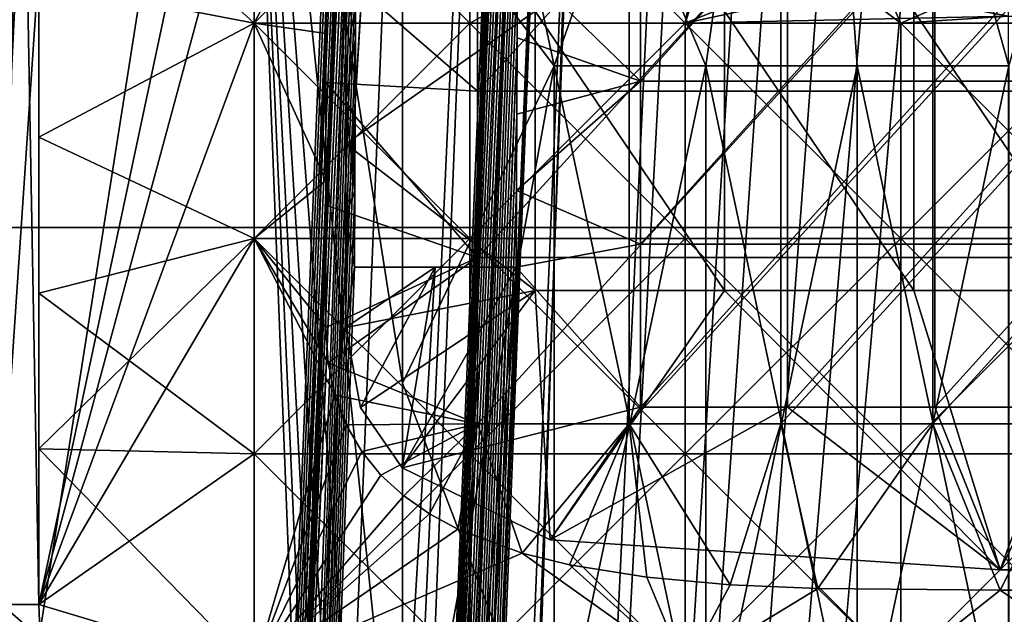
# Model space of a CAD drawing. Units: inches. Extents: x -9 to 14.7, y -14 to 9.
# Drawn here: x -0.5 to 0, y 7.8 to 8.1 of the extents above; entities that cross this region are included whole.
import ezdxf

# ---------------------------------------------------------------- set-up
doc = ezdxf.new("R2010")
doc.units = ezdxf.units.IN
doc.header["$MEASUREMENT"] = 0
for name, color, linetype in [('TABLE-BRACKET', 6, 'Continuous'), ('TABLE-GLIDE', 6, 'Continuous'), ('TABLE-LEG', 6, 'Continuous'), ('TABLE-TOP', 6, 'Continuous')]:
    doc.layers.add(name, color=color, linetype=linetype)

msp = doc.modelspace()

# ---------------------------------------------------------------- linework, layer by layer
at = {"layer": 'TABLE-BRACKET'}
for points in [[(-0.37382, 8.40726, 20.29526), (-0.29528, 6.39501, 20.29526), (-0.51122, 7.53353, 20.29526)], [(-0.47198, 8.34022, 20.29526), (-0.45236, 8.40726, 20.29526), (-0.51122, 7.53353, 20.29526)], [(-0.45236, 8.40726, 20.29526), (-0.37382, 8.40726, 20.29526), (-0.51122, 7.53353, 20.29526)], [(-0.51122, 7.53353, 20.374), (-0.29528, 6.39501, 20.374), (-0.37382, 8.40726, 20.374)], [(-0.45236, 8.40726, 20.374), (-0.47198, 8.34022, 20.374), (-0.51122, 7.53353, 20.374)], [(-0.51122, 7.53353, 20.374), (-0.37382, 8.40726, 20.374), (-0.45236, 8.40726, 20.374)], [(-0.29528, 6.89807, 20.29526), (-0.37382, 8.40726, 20.29526), (-0.29528, 7.1496, 20.29526)], [(-0.29528, 7.1496, 20.29526), (-0.37382, 8.40726, 20.29526), (-0.29528, 7.40113, 20.29526)], [(-0.29528, 6.64654, 20.29526), (-0.37382, 8.40726, 20.29526), (-0.29528, 6.89807, 20.29526)], [(-0.29528, 7.65267, 20.29526), (-0.29528, 7.40113, 20.29526), (-0.37382, 8.40726, 20.29526)], [(-0.29528, 6.64654, 20.29526), (-0.29528, 6.39501, 20.29526), (-0.37382, 8.40726, 20.29526)], [(-0.37382, 8.40726, 20.29526), (-0.29528, 8.15573, 20.29526), (-0.29528, 7.9042, 20.29526)], [(-0.29528, 7.9042, 20.29526), (-0.29528, 7.65267, 20.29526), (-0.37382, 8.40726, 20.29526)], [(-0.29528, 6.89807, 20.374), (-0.37382, 8.40726, 20.374), (-0.29528, 6.64654, 20.374)], [(-0.37382, 8.40726, 20.374), (-0.29528, 7.1496, 20.374), (-0.29528, 7.40113, 20.374)], [(-0.37382, 8.40726, 20.374), (-0.29528, 6.89807, 20.374), (-0.29528, 7.1496, 20.374)], [(-0.29528, 7.40113, 20.374), (-0.29528, 7.65267, 20.374), (-0.37382, 8.40726, 20.374)], [(-0.37382, 8.40726, 20.374), (-0.29528, 7.9042, 20.374), (-0.29528, 8.15573, 20.374)], [(-0.37382, 8.40726, 20.374), (-0.29528, 7.65267, 20.374), (-0.29528, 7.9042, 20.374)], [(-0.29528, 6.39501, 20.374), (-0.29528, 6.64654, 20.374), (-0.37382, 8.40726, 20.374)], [(-0.09842, 8.40726, 20.374), (-0.29528, 8.40726, 20.374), (-0.22146, 8.05899, 20.374)], [(-0.22146, 8.05899, 20.374), (-0.29528, 8.40726, 20.374), (-0.29528, 8.15573, 20.374)], [(-0.29528, 8.40726, 20.29526), (-0.09842, 8.40726, 20.29526), (-0.14764, 8.05899, 20.29526)], [(-0.29528, 8.40726, 20.29526), (-0.14764, 8.05899, 20.29526), (-0.22146, 8.05899, 20.29526)], [(-0.22146, 8.05899, 20.29526), (-0.29528, 8.15573, 20.29526), (-0.29528, 8.40726, 20.29526)], [(-0.09842, 8.40726, 20.374), (-0.22146, 8.05899, 20.374), (-0.14764, 8.05899, 20.374)], [(-0.09842, 8.40726, 20.374), (-0.14764, 8.05899, 20.374), (-0.07382, 8.05899, 20.374)], [(-0.09842, 8.40726, 20.29526), (-0.07382, 8.05899, 20.29526), (-0.14764, 8.05899, 20.29526)], [(0, 8.05899, 20.374), (-0.09842, 8.40726, 20.374), (-0.07382, 8.05899, 20.374)], [(-0.09842, 8.40726, 20.374), (0, 8.05899, 20.374), (0.09842, 8.40726, 20.374)], [(0, 8.05899, 20.29526), (-0.07382, 8.05899, 20.29526), (-0.09842, 8.40726, 20.29526)], [(0.09842, 8.40726, 20.29526), (0, 8.05899, 20.29526), (-0.09842, 8.40726, 20.29526)], [(-0.47198, 8.34022, 20.29526), (-0.51122, 7.53353, 20.29526), (-0.4916, 8.27317, 20.29526)], [(-0.47198, 8.34022, 20.374), (-0.4916, 8.27317, 20.374), (-0.51122, 7.53353, 20.374)], [(-0.22146, 8.05899, 20.374), (-0.29528, 8.15573, 20.374), (-0.29528, 7.9042, 20.374)], [(-0.22146, 8.05899, 20.29526), (-0.29528, 7.9042, 20.29526), (-0.29528, 8.15573, 20.29526)], [(-0.22146, 7.71071, 20.374), (-0.22146, 8.05899, 20.374), (-0.29528, 7.9042, 20.374)], [(-0.22146, 8.05899, 20.29526), (-0.22146, 7.71071, 20.29526), (-0.29528, 7.65267, 20.29526)], [(-0.22146, 8.05899, 20.29526), (-0.29528, 7.65267, 20.29526), (-0.29528, 7.9042, 20.29526)], [(-0.14764, 8.05899, 20.374), (-0.22146, 8.05899, 20.374), (-0.22146, 7.71071, 20.374)], [(-0.14764, 8.05899, 20.374), (-0.22146, 7.71071, 20.374), (-0.14764, 7.71071, 20.374)], [(-0.22146, 8.05899, 20.29526), (-0.14764, 8.05899, 20.29526), (-0.14764, 7.71071, 20.29526)], [(-0.22146, 8.05899, 20.29526), (-0.14764, 7.71071, 20.29526), (-0.22146, 7.71071, 20.29526)], [(-0.07382, 8.05899, 20.374), (-0.14764, 8.05899, 20.374), (-0.14764, 7.71071, 20.374)], [(-0.07382, 8.05899, 20.374), (-0.14764, 7.71071, 20.374), (-0.07382, 7.71071, 20.374)], [(-0.14764, 8.05899, 20.29526), (-0.07382, 8.05899, 20.29526), (-0.07382, 7.71071, 20.29526)], [(-0.14764, 8.05899, 20.29526), (-0.07382, 7.71071, 20.29526), (-0.14764, 7.71071, 20.29526)], [(0, 8.05899, 20.374), (-0.07382, 8.05899, 20.374), (-0.07382, 7.71071, 20.374)], [(0, 8.05899, 20.374), (-0.07382, 7.71071, 20.374), (0, 7.71071, 20.374)], [(-0.07382, 8.05899, 20.29526), (0, 8.05899, 20.29526), (0, 7.71071, 20.29526)], [(-0.07382, 8.05899, 20.29526), (0, 7.71071, 20.29526), (-0.07382, 7.71071, 20.29526)], [(-0.29528, 7.9042, 20.374), (-0.29528, 7.65267, 20.374), (-0.22146, 7.71071, 20.374)]]:
    msp.add_3dface(points, dxfattribs=at)
at = {"layer": 'TABLE-GLIDE'}
for points in [[(-0.47254, 7.79636, 0.07872), (-0.49045, 7.79636, 0.08037), (-0.49045, 8.78315, 0.08037)], [(-0.47254, 7.79636, 0.07872), (-0.49045, 8.78315, 0.08037), (-0.47254, 8.78315, 0.07872)], [(-0.47254, 8.78315, 0.43305), (-0.49045, 8.78315, 0.43141), (-0.49045, 7.79636, 0.43141)], [(-0.47254, 8.78315, 0.43305), (-0.49045, 7.79636, 0.43141), (-0.47254, 7.79636, 0.43305)], [(-0.47254, 8.78315, 0.07872), (-0.36756, 8.28975, 0.07872), (-0.47254, 7.79636, 0.07872)], [(-0.47254, 8.78315, 0.43305), (-0.47254, 7.79636, 0.43305), (-0.36756, 8.28975, 0.43305)], [(-0.36756, 8.18477, 0.07872), (-0.47254, 7.79636, 0.07872), (-0.36756, 8.28975, 0.07872)], [(-0.47254, 7.79636, 0.43305), (-0.36756, 8.18477, 0.43305), (-0.36756, 8.28975, 0.43305)], [(-0.47254, 8.17589, 0.07872), (-0.36756, 8.07978, 0.07872), (-0.36756, 8.18477, 0.07872)], [(-0.36756, 8.18477, -0.00002), (-0.36756, 8.07978, -0.00002), (-0.47254, 8.09998, -0.00002)], [(-0.47254, 7.79636, 0.07872), (-0.36756, 8.18477, 0.07872), (-0.36756, 8.07978, 0.07872)], [(-0.47254, 7.79636, 0.43305), (-0.36756, 8.07978, 0.43305), (-0.36756, 8.18477, 0.43305)], [(-0.26257, 8.18477, 0.07872), (-0.36756, 8.18477, 0.07872), (-0.36756, 8.07978, 0.07872)], [(-0.26257, 8.18477, 0.07872), (-0.36756, 8.07978, 0.07872), (-0.26257, 8.07978, 0.07872)], [(-0.36756, 8.18477, -0.00002), (-0.26257, 8.18477, -0.00002), (-0.26257, 8.07978, -0.00002)], [(-0.36756, 8.18477, -0.00002), (-0.26257, 8.07978, -0.00002), (-0.36756, 8.07978, -0.00002)], [(-0.36756, 8.18477, 0.07872), (-0.26257, 8.18477, 0.07872), (-0.26257, 8.07978, 0.07872)], [(-0.36756, 8.18477, 0.07872), (-0.26257, 8.07978, 0.07872), (-0.36756, 8.07978, 0.07872)], [(-0.33273, 8.14637, 0.43305), (-0.36756, 8.18477, 0.43305), (-0.36756, 8.07978, 0.43305)], [(-0.26257, 8.18477, 0.07872), (-0.26257, 8.07978, 0.07872), (-0.14626, 8.1436, 0.07872)], [(-0.26257, 8.07978, -0.00002), (-0.26257, 8.18477, -0.00002), (-0.14626, 8.1436, -0.00002)], [(-0.26257, 8.18477, 0.07872), (-0.13234, 8.15752, 0.07872), (-0.15758, 8.07978, 0.07872)], [(-0.26257, 8.07978, 0.07872), (-0.26257, 8.18477, 0.07872), (-0.15758, 8.07978, 0.07872)], [(-0.47254, 8.17589, 0.07872), (-0.47254, 8.09998, 0.07872), (-0.36756, 8.07978, 0.07872)], [(-0.13234, 8.15752, 0.07872), (-0.06894, 8.11587, 0.07872), (-0.15758, 8.07978, 0.07872)], [(-0.33273, 8.14637, 0.43305), (-0.36756, 8.07978, 0.43305), (-0.33273, 8.07467, 0.43305)], [(-0.33273, 8.14637, 0.43305), (-0.33273, 8.07467, 0.43305), (-0.33273, 8.11052, 0.26573)], [(-0.15758, 8.07978, 0.07872), (-0.14626, 8.1436, 0.07872), (-0.26257, 8.07978, 0.07872)], [(-0.26257, 8.07978, -0.00002), (-0.14626, 8.1436, -0.00002), (-0.15758, 8.07978, -0.00002)], [(-0.14626, 8.1436, 0.07872), (-0.15758, 8.07978, 0.07872), (-0.07618, 8.09757, 0.07872)], [(-0.14626, 8.1436, -0.00002), (-0.07618, 8.09757, -0.00002), (-0.15758, 8.07978, -0.00002)], [(-0.33273, 8.11052, 0.26573), (-0.25881, 8.04654, 0.26573), (-0.25881, 8.12761, 0.26573)], [(-0.18489, 8.12761, 0.26573), (-0.25881, 8.12761, 0.26573), (-0.25881, 8.04654, 0.26573)], [(-0.18489, 8.12761, 0.26573), (-0.25881, 8.04654, 0.26573), (-0.18489, 8.04654, 0.26573)], [(-0.11098, 8.12761, 0.26573), (-0.18489, 8.12761, 0.26573), (-0.18489, 8.04654, 0.26573)], [(-0.11098, 8.12761, 0.26573), (-0.18489, 8.04654, 0.26573), (-0.11098, 8.04654, 0.26573)], [(-0.03706, 8.12761, 0.26573), (-0.11098, 8.12761, 0.26573), (-0.11098, 8.04654, 0.26573)], [(-0.03706, 8.12761, 0.26573), (-0.11098, 8.04654, 0.26573), (-0.03706, 8.04654, 0.26573)], [(0.03686, 8.12761, 0.26573), (-0.03706, 8.12761, 0.26573), (-0.03706, 8.04654, 0.26573)], [(0.03686, 8.12761, 0.26573), (-0.03706, 8.04654, 0.26573), (0.03686, 8.04654, 0.26573)], [(-0.0526, 8.07978, 0.07872), (-0.15758, 8.07978, 0.07872), (-0.06894, 8.11587, 0.07872)], [(-0.0001, 8.10274, 0.07872), (-0.0526, 8.07978, 0.07872), (-0.06894, 8.11587, 0.07872)], [(-0.33273, 8.07467, 0.43305), (-0.33273, 8.05078, 0.26573), (-0.33273, 8.11052, 0.26573)], [(-0.33273, 8.11052, 0.26573), (-0.33273, 8.05078, 0.26573), (-0.25881, 8.04654, 0.26573)], [(0.05239, 8.07978, 0.07872), (-0.0526, 8.07978, 0.07872), (-0.0001, 8.10274, 0.07872)], [(-0.47254, 8.09998, -0.00002), (-0.47254, 8.02408, -0.00002), (-0.47254, 8.02408, 0.07872)], [(-0.47254, 8.09998, -0.00002), (-0.47254, 8.02408, 0.07872), (-0.47254, 8.09998, 0.07872)], [(-0.47254, 8.02408, 0.07872), (-0.36756, 8.07978, 0.07872), (-0.47254, 8.09998, 0.07872)], [(-0.36756, 8.07978, -0.00002), (-0.47254, 8.02408, -0.00002), (-0.47254, 8.09998, -0.00002)], [(-0.07618, 8.09757, 0.07872), (-0.15758, 8.07978, 0.07872), (-0.0001, 8.08306, 0.07872)], [(-0.0526, 8.07978, -0.00002), (-0.15758, 8.07978, -0.00002), (-0.07618, 8.09757, -0.00002)], [(-0.07618, 8.09757, -0.00002), (-0.0001, 8.08306, -0.00002), (-0.0526, 8.07978, -0.00002)], [(0.05239, 8.07978, 0.07872), (-0.0001, 8.08306, 0.07872), (-0.15758, 8.07978, 0.07872)], [(-0.0526, 8.07978, -0.00002), (-0.0001, 8.08306, -0.00002), (0.15738, 8.07978, -0.00002)], [(-0.36756, 8.07978, 0.07872), (-0.47254, 8.02408, 0.07872), (-0.36756, 7.97479, 0.07872)], [(-0.36756, 8.07978, -0.00002), (-0.36756, 7.97479, -0.00002), (-0.47254, 8.02408, -0.00002)], [(-0.47254, 7.79636, 0.07872), (-0.36756, 8.07978, 0.07872), (-0.36756, 7.97479, 0.07872)], [(-0.36756, 8.07978, 0.43305), (-0.47254, 7.79636, 0.43305), (-0.36756, 7.97479, 0.43305)], [(-0.26257, 8.07978, 0.07872), (-0.36756, 8.07978, 0.07872), (-0.36756, 7.97479, 0.07872)], [(-0.26257, 8.07978, 0.07872), (-0.36756, 7.97479, 0.07872), (-0.26257, 7.97479, 0.07872)], [(-0.36756, 8.07978, -0.00002), (-0.26257, 8.07978, -0.00002), (-0.26257, 7.97479, -0.00002)], [(-0.36756, 8.07978, -0.00002), (-0.26257, 7.97479, -0.00002), (-0.36756, 7.97479, -0.00002)], [(-0.36756, 8.07978, 0.07872), (-0.26257, 8.07978, 0.07872), (-0.26257, 7.97479, 0.07872)], [(-0.36756, 8.07978, 0.07872), (-0.26257, 7.97479, 0.07872), (-0.36756, 7.97479, 0.07872)], [(-0.36756, 8.07978, 0.43305), (-0.36756, 7.97479, 0.43305), (-0.33273, 8.00298, 0.43305)], [(-0.36756, 8.07978, 0.43305), (-0.33273, 8.00298, 0.43305), (-0.33273, 8.07467, 0.43305)], [(-0.15758, 8.07978, 0.07872), (-0.26257, 8.07978, 0.07872), (-0.26257, 7.97479, 0.07872)], [(-0.15758, 8.07978, 0.07872), (-0.26257, 7.97479, 0.07872), (-0.15758, 7.97479, 0.07872)], [(-0.26257, 8.07978, -0.00002), (-0.15758, 8.07978, -0.00002), (-0.15758, 7.97479, -0.00002)], [(-0.26257, 8.07978, -0.00002), (-0.15758, 7.97479, -0.00002), (-0.26257, 7.97479, -0.00002)], [(-0.26257, 8.07978, 0.07872), (-0.15758, 8.07978, 0.07872), (-0.15758, 7.97479, 0.07872)], [(-0.26257, 8.07978, 0.07872), (-0.15758, 7.97479, 0.07872), (-0.26257, 7.97479, 0.07872)], [(-0.15758, 8.07978, 0.07872), (-0.15758, 7.97479, 0.07872), (-0.0526, 7.97479, 0.07872)], [(-0.15758, 8.07978, 0.07872), (-0.0526, 7.97479, 0.07872), (0.05239, 8.07978, 0.07872)], [(-0.0526, 7.97479, -0.00002), (-0.15758, 7.97479, -0.00002), (-0.15758, 8.07978, -0.00002)], [(-0.15758, 8.07978, -0.00002), (-0.0526, 8.07978, -0.00002), (-0.0526, 7.97479, -0.00002)], [(-0.15758, 8.07978, 0.07872), (-0.0526, 8.07978, 0.07872), (-0.0526, 7.97479, 0.07872)], [(-0.15758, 8.07978, 0.07872), (-0.0526, 7.97479, 0.07872), (-0.15758, 7.97479, 0.07872)], [(0.05239, 8.07978, 0.07872), (-0.0526, 7.97479, 0.07872), (0.05239, 7.97479, 0.07872)], [(-0.0526, 7.97479, -0.00002), (-0.0526, 8.07978, -0.00002), (0.05239, 7.97479, -0.00002)], [(-0.0526, 8.07978, -0.00002), (0.15738, 8.07978, -0.00002), (0.05239, 7.97479, -0.00002)], [(0.05239, 8.07978, 0.07872), (0.05239, 7.97479, 0.07872), (-0.0526, 7.97479, 0.07872)], [(0.05239, 8.07978, 0.07872), (-0.0526, 7.97479, 0.07872), (-0.0526, 8.07978, 0.07872)], [(-0.33273, 7.99103, 0.26573), (-0.33273, 8.05078, 0.26573), (-0.33273, 8.07467, 0.43305)], [(-0.33273, 7.99103, 0.26573), (-0.33273, 8.07467, 0.43305), (-0.33273, 8.00298, 0.43305)], [(-0.33273, 8.05078, 0.26573), (-0.33273, 7.99103, 0.26573), (-0.25881, 7.96547, 0.26573)], [(-0.33273, 8.05078, 0.26573), (-0.25881, 7.96547, 0.26573), (-0.25881, 8.04654, 0.26573)], [(-0.18489, 8.04654, 0.26573), (-0.25881, 8.04654, 0.26573), (-0.25881, 7.96547, 0.26573)], [(-0.18489, 8.04654, 0.26573), (-0.25881, 7.96547, 0.26573), (-0.18489, 7.96547, 0.26573)], [(-0.11098, 8.04654, 0.26573), (-0.18489, 8.04654, 0.26573), (-0.18489, 7.96547, 0.26573)], [(-0.11098, 8.04654, 0.26573), (-0.18489, 7.96547, 0.26573), (-0.11098, 7.96547, 0.26573)], [(-0.03706, 8.04654, 0.26573), (-0.11098, 8.04654, 0.26573), (-0.11098, 7.96547, 0.26573)], [(-0.03706, 8.04654, 0.26573), (-0.11098, 7.96547, 0.26573), (-0.03706, 7.96547, 0.26573)], [(0.03686, 8.04654, 0.26573), (-0.03706, 8.04654, 0.26573), (-0.03706, 7.96547, 0.26573)], [(0.03686, 8.04654, 0.26573), (-0.03706, 7.96547, 0.26573), (0.03686, 7.96547, 0.26573)], [(-0.47254, 8.02408, -0.00002), (-0.47254, 7.94817, -0.00002), (-0.47254, 7.94817, 0.07872)], [(-0.47254, 8.02408, -0.00002), (-0.47254, 7.94817, 0.07872), (-0.47254, 8.02408, 0.07872)], [(-0.36756, 7.97479, 0.07872), (-0.47254, 8.02408, 0.07872), (-0.47254, 7.94817, 0.07872)], [(-0.47254, 7.94817, -0.00002), (-0.47254, 8.02408, -0.00002), (-0.36756, 7.97479, -0.00002)], [(-0.33273, 8.00298, 0.43305), (-0.36756, 7.97479, 0.43305), (-0.33273, 7.93129, 0.43305)], [(-0.33273, 7.93129, 0.26573), (-0.33273, 7.99103, 0.26573), (-0.33273, 8.00298, 0.43305)], [(-0.33273, 7.93129, 0.26573), (-0.33273, 8.00298, 0.43305), (-0.33273, 7.93129, 0.43305)], [(-0.25881, 7.96547, 0.26573), (-0.33273, 7.99103, 0.26573), (-0.33273, 7.93129, 0.26573)], [(-0.47254, 7.94817, 0.07872), (-0.36756, 7.8698, 0.07872), (-0.36756, 7.97479, 0.07872)], [(-0.36756, 7.97479, -0.00002), (-0.36756, 7.8698, -0.00002), (-0.47254, 7.87226, -0.00002)], [(-0.36756, 7.97479, -0.00002), (-0.47254, 7.87226, -0.00002), (-0.47254, 7.94817, -0.00002)], [(-0.36756, 7.97479, 0.07872), (-0.36756, 7.8698, 0.07872), (-0.47254, 7.79636, 0.07872)], [(-0.47254, 7.79636, 0.43305), (-0.36756, 7.76482, 0.43305), (-0.36756, 7.97479, 0.43305)], [(-0.26257, 7.97479, 0.07872), (-0.36756, 7.97479, 0.07872), (-0.36756, 7.8698, 0.07872)], [(-0.26257, 7.97479, 0.07872), (-0.36756, 7.8698, 0.07872), (-0.26257, 7.8698, 0.07872)], [(-0.36756, 7.97479, -0.00002), (-0.26257, 7.97479, -0.00002), (-0.26257, 7.8698, -0.00002)], [(-0.36756, 7.97479, -0.00002), (-0.26257, 7.8698, -0.00002), (-0.36756, 7.8698, -0.00002)], [(-0.36756, 7.97479, 0.07872), (-0.26257, 7.97479, 0.07872), (-0.26257, 7.8698, 0.07872)], [(-0.36756, 7.97479, 0.07872), (-0.26257, 7.8698, 0.07872), (-0.36756, 7.8698, 0.07872)], [(-0.3316, 7.91411, 0.43305), (-0.33273, 7.93129, 0.43305), (-0.36756, 7.97479, 0.43305)], [(-0.36756, 7.76482, 0.43305), (-0.32826, 7.89831, 0.43305), (-0.36756, 7.97479, 0.43305)], [(-0.36756, 7.97479, 0.43305), (-0.32826, 7.89831, 0.43305), (-0.3316, 7.91411, 0.43305)], [(-0.15758, 7.97479, 0.07872), (-0.26257, 7.97479, 0.07872), (-0.26257, 7.8698, 0.07872)], [(-0.15758, 7.97479, 0.07872), (-0.26257, 7.8698, 0.07872), (-0.15758, 7.8698, 0.07872)], [(-0.26257, 7.97479, -0.00002), (-0.15758, 7.97479, -0.00002), (-0.15758, 7.8698, -0.00002)], [(-0.26257, 7.97479, -0.00002), (-0.15758, 7.8698, -0.00002), (-0.26257, 7.8698, -0.00002)], [(-0.26257, 7.97479, 0.07872), (-0.15758, 7.97479, 0.07872), (-0.15758, 7.8698, 0.07872)], [(-0.26257, 7.97479, 0.07872), (-0.15758, 7.8698, 0.07872), (-0.26257, 7.8698, 0.07872)], [(-0.0526, 7.97479, 0.07872), (-0.15758, 7.97479, 0.07872), (-0.15758, 7.8698, 0.07872)], [(-0.0526, 7.97479, 0.07872), (-0.15758, 7.8698, 0.07872), (-0.0526, 7.8698, 0.07872)], [(-0.15758, 7.97479, -0.00002), (-0.0526, 7.97479, -0.00002), (-0.0526, 7.8698, -0.00002)], [(-0.15758, 7.97479, -0.00002), (-0.0526, 7.8698, -0.00002), (-0.15758, 7.8698, -0.00002)], [(-0.15758, 7.97479, 0.07872), (-0.0526, 7.97479, 0.07872), (-0.0526, 7.8698, 0.07872)], [(-0.15758, 7.97479, 0.07872), (-0.0526, 7.8698, 0.07872), (-0.15758, 7.8698, 0.07872)], [(0.05239, 7.97479, 0.07872), (-0.0526, 7.97479, 0.07872), (-0.0526, 7.8698, 0.07872)], [(0.05239, 7.97479, 0.07872), (-0.0526, 7.8698, 0.07872), (0.05239, 7.8698, 0.07872)], [(-0.0526, 7.97479, -0.00002), (0.05239, 7.97479, -0.00002), (0.05239, 7.8698, -0.00002)], [(-0.0526, 7.97479, -0.00002), (0.05239, 7.8698, -0.00002), (-0.0526, 7.8698, -0.00002)], [(-0.0526, 7.97479, 0.07872), (0.05239, 7.97479, 0.07872), (0.05239, 7.8698, 0.07872)], [(-0.0526, 7.97479, 0.07872), (0.05239, 7.8698, 0.07872), (-0.0526, 7.8698, 0.07872)], [(-0.25881, 7.96547, 0.26573), (-0.33273, 7.93129, 0.26573), (-0.3316, 7.91411, 0.26573)], [(-0.25881, 7.96547, 0.26573), (-0.3316, 7.91411, 0.26573), (-0.25881, 7.8844, 0.26573)], [(-0.18489, 7.96547, 0.26573), (-0.25881, 7.96547, 0.26573), (-0.25881, 7.8844, 0.26573)], [(-0.18489, 7.96547, 0.26573), (-0.25881, 7.8844, 0.26573), (-0.18489, 7.8844, 0.26573)], [(-0.11098, 7.96547, 0.26573), (-0.18489, 7.96547, 0.26573), (-0.18489, 7.8844, 0.26573)], [(-0.11098, 7.96547, 0.26573), (-0.18489, 7.8844, 0.26573), (-0.11098, 7.8844, 0.26573)], [(-0.03706, 7.96547, 0.26573), (-0.11098, 7.96547, 0.26573), (-0.11098, 7.8844, 0.26573)], [(-0.03706, 7.96547, 0.26573), (-0.11098, 7.8844, 0.26573), (-0.03706, 7.8844, 0.26573)], [(0.03686, 7.96547, 0.26573), (-0.03706, 7.96547, 0.26573), (-0.03706, 7.8844, 0.26573)], [(0.03686, 7.96547, 0.26573), (-0.03706, 7.8844, 0.26573), (0.03686, 7.8844, 0.26573)], [(-0.47254, 7.94817, -0.00002), (-0.47254, 7.87226, -0.00002), (-0.47254, 7.87226, 0.07872)], [(-0.47254, 7.94817, -0.00002), (-0.47254, 7.87226, 0.07872), (-0.47254, 7.94817, 0.07872)], [(-0.47254, 7.94817, 0.07872), (-0.47254, 7.87226, 0.07872), (-0.36756, 7.8698, 0.07872)], [(-0.33273, 7.93129, 0.43305), (-0.3316, 7.91411, 0.43305), (-0.3316, 7.91411, 0.26573)], [(-0.33273, 7.93129, 0.43305), (-0.3316, 7.91411, 0.26573), (-0.33273, 7.93129, 0.26573)], [(-0.3316, 7.91411, 0.43305), (-0.32826, 7.89831, 0.43305), (-0.32826, 7.89831, 0.26573)], [(-0.3316, 7.91411, 0.43305), (-0.32826, 7.89831, 0.26573), (-0.3316, 7.91411, 0.26573)], [(-0.32826, 7.89831, 0.26573), (-0.25881, 7.8844, 0.26573), (-0.3316, 7.91411, 0.26573)], [(-0.32276, 7.8839, 0.43305), (-0.32826, 7.89831, 0.43305), (-0.36756, 7.76482, 0.43305)], [(-0.32826, 7.89831, 0.43305), (-0.32276, 7.8839, 0.43305), (-0.32276, 7.8839, 0.26573)], [(-0.32826, 7.89831, 0.43305), (-0.32276, 7.8839, 0.26573), (-0.32826, 7.89831, 0.26573)], [(-0.25881, 7.8844, 0.26573), (-0.32826, 7.89831, 0.26573), (-0.32276, 7.8839, 0.26573)], [(-0.31521, 7.87092, 0.43305), (-0.32276, 7.8839, 0.43305), (-0.36756, 7.76482, 0.43305)], [(-0.31521, 7.87092, 0.26573), (-0.25881, 7.8844, 0.26573), (-0.32276, 7.8839, 0.26573)], [(-0.32276, 7.8839, 0.43305), (-0.31521, 7.87092, 0.43305), (-0.31521, 7.87092, 0.26573)], [(-0.32276, 7.8839, 0.43305), (-0.31521, 7.87092, 0.26573), (-0.32276, 7.8839, 0.26573)], [(-0.31521, 7.87092, 0.26573), (-0.30581, 7.8594, 0.26573), (-0.25881, 7.8844, 0.26573)], [(-0.25881, 7.8844, 0.26573), (-0.30581, 7.8594, 0.26573), (-0.29473, 7.84932, 0.26573)], [(-0.28218, 7.8406, 0.26573), (-0.25881, 7.8844, 0.26573), (-0.29473, 7.84932, 0.26573)], [(-0.25881, 7.8844, 0.26573), (-0.28218, 7.8406, 0.26573), (-0.26829, 7.83312, 0.26573)], [(-0.25881, 7.8844, 0.26573), (-0.26829, 7.83312, 0.26573), (-0.23703, 7.82144, 0.26573)], [(-0.23703, 7.82144, 0.26573), (-0.18489, 7.8844, 0.26573), (-0.25881, 7.8844, 0.26573)], [(-0.21389, 7.81571, 0.26573), (-0.18489, 7.8844, 0.26573), (-0.23703, 7.82144, 0.26573)], [(-0.18489, 7.8844, 0.26573), (-0.21389, 7.81571, 0.26573), (-0.17626, 7.80963, 0.26573)], [(-0.18489, 7.8844, 0.26573), (-0.17626, 7.80963, 0.26573), (-0.13575, 7.80598, 0.26573)], [(-0.18489, 7.8844, 0.26573), (-0.13575, 7.80598, 0.26573), (-0.11098, 7.8844, 0.26573)], [(-0.13575, 7.80598, 0.26573), (-0.09307, 7.80412, 0.26573), (-0.11098, 7.8844, 0.26573)], [(-0.03706, 7.8844, 0.26573), (-0.11098, 7.8844, 0.26573), (-0.09307, 7.80412, 0.26573)], [(-0.03706, 7.8844, 0.26573), (-0.09307, 7.80412, 0.26573), (-0.00424, 7.80333, 0.26573)], [(-0.00424, 7.80333, 0.26573), (0.03686, 7.8844, 0.26573), (-0.03706, 7.8844, 0.26573)], [(0.00403, 7.80333, 0.26573), (0.03686, 7.8844, 0.26573), (-0.00424, 7.80333, 0.26573)], [(-0.47254, 7.79636, -0.00002), (-0.47254, 7.79636, 0.07872), (-0.47254, 7.87226, 0.07872)], [(-0.47254, 7.79636, -0.00002), (-0.47254, 7.87226, 0.07872), (-0.47254, 7.87226, -0.00002)], [(-0.47254, 7.87226, 0.07872), (-0.47254, 7.79636, 0.07872), (-0.36756, 7.76482, 0.07872)], [(-0.47254, 7.87226, 0.07872), (-0.36756, 7.76482, 0.07872), (-0.36756, 7.8698, 0.07872)], [(-0.36756, 7.8698, -0.00002), (-0.47254, 7.79636, -0.00002), (-0.47254, 7.87226, -0.00002)], [(-0.30581, 7.8594, 0.43305), (-0.31521, 7.87092, 0.43305), (-0.36756, 7.76482, 0.43305)], [(-0.31521, 7.87092, 0.43305), (-0.30581, 7.8594, 0.43305), (-0.30581, 7.8594, 0.26573)], [(-0.31521, 7.87092, 0.43305), (-0.30581, 7.8594, 0.26573), (-0.31521, 7.87092, 0.26573)], [(-0.36756, 7.8698, -0.00002), (-0.36756, 7.76482, -0.00002), (-0.47254, 7.79636, -0.00002)], [(-0.47254, 7.79636, 0.07872), (-0.36756, 7.8698, 0.07872), (-0.36756, 7.76482, 0.07872)], [(-0.26257, 7.8698, 0.07872), (-0.36756, 7.8698, 0.07872), (-0.36756, 7.76482, 0.07872)], [(-0.26257, 7.8698, 0.07872), (-0.36756, 7.76482, 0.07872), (-0.26257, 7.76482, 0.07872)], [(-0.36756, 7.8698, -0.00002), (-0.26257, 7.8698, -0.00002), (-0.26257, 7.76482, -0.00002)], [(-0.36756, 7.8698, -0.00002), (-0.26257, 7.76482, -0.00002), (-0.36756, 7.76482, -0.00002)], [(-0.36756, 7.8698, 0.07872), (-0.26257, 7.8698, 0.07872), (-0.26257, 7.76482, 0.07872)], [(-0.36756, 7.8698, 0.07872), (-0.26257, 7.76482, 0.07872), (-0.36756, 7.76482, 0.07872)], [(-0.15758, 7.8698, 0.07872), (-0.26257, 7.8698, 0.07872), (-0.26257, 7.76482, 0.07872)], [(-0.15758, 7.8698, 0.07872), (-0.26257, 7.76482, 0.07872), (-0.15758, 7.76482, 0.07872)], [(-0.26257, 7.8698, -0.00002), (-0.15758, 7.8698, -0.00002), (-0.15758, 7.76482, -0.00002)], [(-0.26257, 7.8698, -0.00002), (-0.15758, 7.76482, -0.00002), (-0.26257, 7.76482, -0.00002)], [(-0.26257, 7.8698, 0.07872), (-0.15758, 7.8698, 0.07872), (-0.15758, 7.76482, 0.07872)], [(-0.26257, 7.8698, 0.07872), (-0.15758, 7.76482, 0.07872), (-0.26257, 7.76482, 0.07872)], [(-0.0526, 7.8698, 0.07872), (-0.15758, 7.8698, 0.07872), (-0.15758, 7.76482, 0.07872)], [(-0.0526, 7.8698, 0.07872), (-0.15758, 7.76482, 0.07872), (-0.0526, 7.76482, 0.07872)], [(-0.15758, 7.8698, -0.00002), (-0.0526, 7.8698, -0.00002), (-0.0526, 7.76482, -0.00002)], [(-0.15758, 7.8698, -0.00002), (-0.0526, 7.76482, -0.00002), (-0.15758, 7.76482, -0.00002)], [(-0.15758, 7.8698, 0.07872), (-0.0526, 7.8698, 0.07872), (-0.0526, 7.76482, 0.07872)], [(-0.15758, 7.8698, 0.07872), (-0.0526, 7.76482, 0.07872), (-0.15758, 7.76482, 0.07872)], [(0.05239, 7.8698, 0.07872), (-0.0526, 7.8698, 0.07872), (-0.0526, 7.76482, 0.07872)], [(0.05239, 7.8698, 0.07872), (-0.0526, 7.76482, 0.07872), (0.05239, 7.76482, 0.07872)], [(-0.0526, 7.8698, -0.00002), (0.05239, 7.8698, -0.00002), (0.05239, 7.76482, -0.00002)], [(-0.0526, 7.8698, -0.00002), (0.05239, 7.76482, -0.00002), (-0.0526, 7.76482, -0.00002)], [(-0.0526, 7.8698, 0.07872), (0.05239, 7.8698, 0.07872), (0.05239, 7.76482, 0.07872)], [(-0.0526, 7.8698, 0.07872), (0.05239, 7.76482, 0.07872), (-0.0526, 7.76482, 0.07872)], [(-0.30581, 7.8594, 0.43305), (-0.36756, 7.76482, 0.43305), (-0.29473, 7.84932, 0.43305)], [(-0.30581, 7.8594, 0.43305), (-0.29473, 7.84932, 0.43305), (-0.29473, 7.84932, 0.26573)], [(-0.30581, 7.8594, 0.43305), (-0.29473, 7.84932, 0.26573), (-0.30581, 7.8594, 0.26573)], [(-0.28218, 7.8406, 0.43305), (-0.29473, 7.84932, 0.43305), (-0.36756, 7.76482, 0.43305)], [(-0.29473, 7.84932, 0.43305), (-0.28218, 7.8406, 0.43305), (-0.28218, 7.8406, 0.26573)], [(-0.29473, 7.84932, 0.43305), (-0.28218, 7.8406, 0.26573), (-0.29473, 7.84932, 0.26573)], [(-0.26829, 7.83312, 0.43305), (-0.28218, 7.8406, 0.43305), (-0.36756, 7.76482, 0.43305)], [(-0.28218, 7.8406, 0.43305), (-0.26829, 7.83312, 0.43305), (-0.26829, 7.83312, 0.26573)], [(-0.28218, 7.8406, 0.43305), (-0.26829, 7.83312, 0.26573), (-0.28218, 7.8406, 0.26573)], [(-0.23703, 7.82144, 0.43305), (-0.26829, 7.83312, 0.43305), (-0.36756, 7.76482, 0.43305)], [(-0.26829, 7.83312, 0.43305), (-0.23703, 7.82144, 0.43305), (-0.23703, 7.82144, 0.26573)], [(-0.26829, 7.83312, 0.43305), (-0.23703, 7.82144, 0.26573), (-0.26829, 7.83312, 0.26573)], [(-0.23703, 7.82144, 0.43305), (-0.36756, 7.76482, 0.43305), (-0.15758, 7.76482, 0.43305)], [(-0.15758, 7.76482, 0.43305), (-0.21389, 7.81571, 0.43305), (-0.23703, 7.82144, 0.43305)], [(-0.23703, 7.82144, 0.43305), (-0.21389, 7.81571, 0.43305), (-0.21389, 7.81571, 0.26573)], [(-0.23703, 7.82144, 0.43305), (-0.21389, 7.81571, 0.26573), (-0.23703, 7.82144, 0.26573)], [(-0.15758, 7.76482, 0.43305), (-0.17626, 7.80963, 0.43305), (-0.21389, 7.81571, 0.43305)], [(-0.21389, 7.81571, 0.43305), (-0.17626, 7.80963, 0.43305), (-0.17626, 7.80963, 0.26573)], [(-0.21389, 7.81571, 0.43305), (-0.17626, 7.80963, 0.26573), (-0.21389, 7.81571, 0.26573)], [(-0.13575, 7.80598, 0.43305), (-0.17626, 7.80963, 0.43305), (-0.15758, 7.76482, 0.43305)], [(-0.17626, 7.80963, 0.43305), (-0.13575, 7.80598, 0.43305), (-0.13575, 7.80598, 0.26573)], [(-0.17626, 7.80963, 0.43305), (-0.13575, 7.80598, 0.26573), (-0.17626, 7.80963, 0.26573)], [(-0.15758, 7.76482, 0.43305), (-0.09307, 7.80412, 0.43305), (-0.13575, 7.80598, 0.43305)], [(-0.0526, 7.76482, 0.43305), (-0.09307, 7.80412, 0.43305), (-0.15758, 7.76482, 0.43305)], [(-0.13575, 7.80598, 0.43305), (-0.09307, 7.80412, 0.43305), (-0.09307, 7.80412, 0.26573)], [(-0.13575, 7.80598, 0.43305), (-0.09307, 7.80412, 0.26573), (-0.13575, 7.80598, 0.26573)], [(-0.00424, 7.80333, 0.43305), (-0.09307, 7.80412, 0.43305), (-0.0526, 7.76482, 0.43305)], [(-0.09307, 7.80412, 0.43305), (-0.00424, 7.80333, 0.43305), (-0.00424, 7.80333, 0.26573)], [(-0.09307, 7.80412, 0.43305), (-0.00424, 7.80333, 0.26573), (-0.09307, 7.80412, 0.26573)], [(-0.0526, 7.76482, 0.43305), (0.05239, 7.76482, 0.43305), (-0.00424, 7.80333, 0.43305)], [(0.05239, 7.76482, 0.43305), (0.00403, 7.80333, 0.43305), (-0.00424, 7.80333, 0.43305)], [(0.00403, 7.80333, 0.26573), (-0.00424, 7.80333, 0.26573), (-0.00424, 7.80333, 0.43305)], [(0.00403, 7.80333, 0.26573), (-0.00424, 7.80333, 0.43305), (0.00403, 7.80333, 0.43305)], [(-0.49045, 7.79636, 0.08037), (-0.47177, 7.77994, 0.07872), (-0.50782, 7.77636, 0.08563)], [(-0.47177, 7.77994, 0.43305), (-0.49045, 7.79636, 0.43141), (-0.50782, 7.77636, 0.42614)], [(-0.47177, 7.77994, 0.07872), (-0.49045, 7.79636, 0.08037), (-0.47254, 7.79636, 0.07872)], [(-0.47177, 7.77994, 0.43305), (-0.47254, 7.79636, 0.43305), (-0.49045, 7.79636, 0.43141)], [(-0.47254, 7.79636, 0.07872), (-0.47254, 7.79636, -0.00002), (-0.47177, 7.77994, -0.00002)], [(-0.47254, 7.79636, 0.07872), (-0.47177, 7.77994, -0.00002), (-0.47177, 7.77994, 0.07872)], [(-0.47254, 7.79636, 0.07872), (-0.47177, 7.77994, 0.07872), (-0.36756, 7.76482, 0.07872)], [(-0.47254, 7.79636, -0.00002), (-0.36756, 7.76482, -0.00002), (-0.47177, 7.77994, -0.00002)], [(-0.47254, 7.79636, 0.07872), (-0.36756, 7.76482, 0.07872), (-0.47177, 7.77994, 0.07872)], [(-0.47254, 7.79636, 0.43305), (-0.47177, 7.77994, 0.43305), (-0.36756, 7.76482, 0.43305)]]:
    msp.add_3dface(points, dxfattribs=at)
at = {"layer": 'TABLE-LEG'}
for points in [[(-0.19707, 8.68231, 0.43305), (-0.24404, 8.67196, 0.43305), (-0.32001, 5.06301, 10.2632)], [(-0.32001, 5.06301, 10.2632), (-0.04934, 8.68231, 0.43305), (-0.09858, 8.68231, 0.43305)], [(-0.32001, 5.06301, 10.2632), (-0.14783, 8.68231, 0.43305), (-0.19707, 8.68231, 0.43305)], [(-0.09858, 8.68231, 0.43305), (-0.14783, 8.68231, 0.43305), (-0.32001, 5.06301, 10.2632)], [(-0.0001, 8.68231, 0.43305), (-0.04934, 8.68231, 0.43305), (-0.32001, 5.06301, 10.2632)], [(-0.0001, 1.3677, 20.25589), (-0.0001, 8.68231, 0.43305), (-0.32001, 5.06301, 10.2632)], [(-0.24404, 8.67196, 0.43305), (-0.28263, 8.64343, 0.43305), (-0.57828, 1.32798, 20.25589)], [(-0.57828, 1.32798, 20.25589), (-0.53597, 1.35843, 20.25589), (-0.24404, 8.67196, 0.43305)], [(-0.53597, 1.35843, 20.25589), (-0.32001, 5.06301, 10.2632), (-0.24404, 8.67196, 0.43305)], [(-0.28263, 8.64343, 0.43305), (-0.35216, 7.47268, 3.48039), (-0.57828, 1.32798, 20.25589)], [(-0.35216, 7.47268, 3.48039), (-0.28263, 8.64343, 0.43305), (-0.30729, 8.60277, 0.43305)], [(-0.35216, 7.47268, 3.48039), (-0.30729, 8.60277, 0.43305), (-0.35371, 7.4698, 3.47603)], [(-0.30871, 8.59882, 0.43305), (-0.35371, 7.4698, 3.47603), (-0.30729, 8.60277, 0.43305)], [(-0.2131, 8.59531, 0.43305), (-0.50873, 1.29385, 20.25589), (-0.51672, 1.29016, 20.25589)], [(-0.22599, 8.58583, 0.43305), (-0.2131, 8.59531, 0.43305), (-0.51672, 1.29016, 20.25589)], [(-0.2131, 8.59531, 0.43305), (-0.50086, 1.29499, 20.25589), (-0.50873, 1.29385, 20.25589)], [(-0.19744, 8.59875, 0.43305), (-0.33358, 5.0088, 10.26439), (-0.50086, 1.29499, 20.25589)], [(-0.2131, 8.59531, 0.43305), (-0.19744, 8.59875, 0.43305), (-0.50086, 1.29499, 20.25589)], [(-0.35371, 7.4698, 3.47603), (-0.30871, 8.59882, 0.43305), (-0.31589, 8.55607, 0.43305)], [(-0.08467, 8.59875, 0.43305), (-0.02829, 8.59875, 0.43305), (-0.33358, 5.0088, 10.26439)], [(-0.19744, 8.59875, 0.43305), (-0.14106, 8.59875, 0.43305), (-0.33358, 5.0088, 10.26439)], [(-0.08467, 8.59875, 0.43305), (-0.33358, 5.0088, 10.26439), (-0.14106, 8.59875, 0.43305)], [(0.33338, 5.0088, 10.26439), (-0.33358, 5.0088, 10.26439), (-0.02829, 8.59875, 0.43305)], [(0.33338, 5.0088, 10.26439), (-0.02829, 8.59875, 0.43305), (0.02809, 8.59875, 0.43305)], [(-0.52343, 1.28447, 20.25589), (-0.22599, 8.58583, 0.43305), (-0.51672, 1.29016, 20.25589)], [(-0.22599, 8.58583, 0.43305), (-0.52343, 1.28447, 20.25589), (-0.23425, 8.57231, 0.43305)], [(-0.23425, 8.57231, 0.43305), (-0.5333, 1.26734, 20.25589), (-0.38553, 4.95297, 10.26677)], [(-0.5333, 1.26734, 20.25589), (-0.23425, 8.57231, 0.43305), (-0.52343, 1.28447, 20.25589)], [(-0.23425, 8.57231, 0.43305), (-0.38553, 4.95297, 10.26677), (-0.31082, 6.7757, 5.31796)], [(-0.23425, 8.57231, 0.43305), (-0.31082, 6.7757, 5.31796), (-0.23714, 8.55672, 0.43305)], [(-0.23714, 8.55672, 0.43305), (-0.31082, 6.7757, 5.31796), (-0.23732, 8.51948, 0.43305)], [(-0.35371, 7.4698, 3.47603), (-0.31589, 8.55607, 0.43305), (-0.46453, 4.90711, 10.26998)], [(-0.31589, 8.55607, 0.43305), (-0.31607, 8.51887, 0.43305), (-0.46453, 4.90711, 10.26998)], [(-0.31625, 8.48167, 0.43305), (-0.46453, 4.90711, 10.26998), (-0.31607, 8.51887, 0.43305)], [(-0.2375, 8.48224, 0.43305), (-0.23732, 8.51948, 0.43305), (-0.31082, 6.7757, 5.31796)], [(-0.46453, 4.90711, 10.26998), (-0.31625, 8.48167, 0.43305), (-0.31642, 8.44447, 0.43305)], [(-0.23768, 8.44499, 0.43305), (-0.2375, 8.48224, 0.43305), (-0.31082, 6.7757, 5.31796)], [(-0.3166, 8.40726, 0.43305), (-0.46453, 4.90711, 10.26998), (-0.31642, 8.44447, 0.43305)], [(-0.23786, 8.40775, 0.43305), (-0.23768, 8.44499, 0.43305), (-0.31082, 6.7757, 5.31796)], [(-0.31678, 8.37006, 0.43305), (-0.46453, 4.90711, 10.26998), (-0.3166, 8.40726, 0.43305)], [(-0.23786, 8.40775, 0.43305), (-0.31082, 6.7757, 5.31796), (-0.23804, 8.37051, 0.43305)], [(-0.31696, 8.33286, 0.43305), (-0.46453, 4.90711, 10.26998), (-0.31678, 8.37006, 0.43305)], [(-0.23822, 8.33326, 0.43305), (-0.23804, 8.37051, 0.43305), (-0.31082, 6.7757, 5.31796)], [(-0.46453, 4.90711, 10.26998), (-0.31696, 8.33286, 0.43305), (-0.31714, 8.29565, 0.43305)], [(-0.38553, 4.95297, 10.26677), (-0.23822, 8.33326, 0.43305), (-0.31082, 6.7757, 5.31796)], [(-0.23822, 8.33326, 0.43305), (-0.38553, 4.95297, 10.26677), (-0.2384, 8.29602, 0.43305)], [(-0.31714, 8.29565, 0.43305), (-0.31732, 8.25845, 0.43305), (-0.46453, 4.90711, 10.26998)], [(-0.2384, 8.29602, 0.43305), (-0.38553, 4.95297, 10.26677), (-0.23858, 8.25878, 0.43305)], [(-0.4561, 4.34612, 9.4329), (-0.60558, 0.73141, 19.34432), (-0.31732, 8.25845, 0.43305)], [(-0.60558, 0.73141, 19.34432), (-0.46453, 4.90711, 10.26998), (-0.31732, 8.25845, 0.43305)], [(-0.5271, 0.73141, 19.364), (-0.23876, 8.22153, 0.43305), (-0.23858, 8.25878, 0.43305)], [(-0.5271, 0.73141, 19.364), (-0.23858, 8.25878, 0.43305), (-0.38553, 4.95297, 10.26677)], [(-0.3175, 8.22125, 0.43305), (-0.4561, 4.34612, 9.4329), (-0.31732, 8.25845, 0.43305)], [(-0.23894, 8.18429, 0.43305), (-0.23876, 8.22153, 0.43305), (-0.5271, 0.73141, 19.364)], [(-0.3175, 8.22125, 0.43305), (-0.31768, 8.18404, 0.43305), (-0.4561, 4.34612, 9.4329)], [(-0.23894, 8.18429, 0.43305), (-0.5271, 0.73141, 19.364), (-0.23912, 8.14705, 0.43305)], [(-0.31768, 8.18404, 0.43305), (-0.31786, 8.14684, 0.43305), (-0.4561, 4.34612, 9.4329)], [(-0.23912, 8.14705, 0.43305), (-0.5271, 0.73141, 19.364), (-0.2393, 8.1098, 0.43305)], [(-0.38743, 6.15347, 4.93298), (-0.4561, 4.34612, 9.4329), (-0.31786, 8.14684, 0.43305)], [(-0.31786, 8.14684, 0.43305), (-0.31804, 8.10964, 0.43305), (-0.38743, 6.15347, 4.93298)], [(-0.2393, 8.1098, 0.43305), (-0.17943, 8.05146, 0.43305), (-0.17943, 8.13089, 0.43305)], [(-0.1077, 8.13089, 0.43305), (-0.17943, 8.13089, 0.43305), (-0.17943, 8.05146, 0.43305)], [(-0.1077, 8.13089, 0.43305), (-0.17943, 8.05146, 0.43305), (-0.1077, 8.05146, 0.43305)], [(-0.03597, 8.13089, 0.43305), (-0.1077, 8.13089, 0.43305), (-0.1077, 8.05146, 0.43305)], [(-0.03597, 8.13089, 0.43305), (-0.1077, 8.05146, 0.43305), (-0.03597, 8.05146, 0.43305)], [(0.03576, 8.13089, 0.43305), (-0.03597, 8.13089, 0.43305), (-0.03597, 8.05146, 0.43305)], [(0.03576, 8.13089, 0.43305), (-0.03597, 8.05146, 0.43305), (0.03576, 8.05146, 0.43305)], [(-0.32289, 8.11052, 0.27557), (-0.23066, 8.08551, 0.27557), (-0.32289, 8.0209, 0.27557)], [(-0.32289, 8.11052, 0.27557), (-0.32289, 8.0209, 0.27557), (-0.32289, 8.04158, 0.43305)], [(-0.32289, 8.11052, 0.27557), (-0.32289, 8.04158, 0.43305), (-0.32289, 8.09673, 0.43305)], [(-0.2393, 8.1098, 0.43305), (-0.5271, 0.73141, 19.364), (-0.23948, 8.07256, 0.43305)], [(-0.31822, 8.07244, 0.43305), (-0.38743, 6.15347, 4.93298), (-0.31804, 8.10964, 0.43305)], [(-0.31804, 8.10964, 0.43305), (-0.32289, 8.09673, 0.43305), (-0.31822, 8.07244, 0.43305)], [(-0.2393, 8.1098, 0.43305), (-0.23948, 8.07256, 0.43305), (-0.17943, 8.05146, 0.43305)], [(-0.32289, 8.04158, 0.43305), (-0.31822, 8.07244, 0.43305), (-0.32289, 8.09673, 0.43305)], [(-0.23066, 8.08551, 0.27557), (-0.23066, 7.94934, 0.27557), (-0.32289, 8.0209, 0.27557)], [(-0.23066, 8.08551, 0.27557), (-0.13844, 8.08551, 0.27557), (-0.13844, 7.94934, 0.27557)], [(-0.23066, 8.08551, 0.27557), (-0.13844, 7.94934, 0.27557), (-0.23066, 7.94934, 0.27557)], [(-0.13844, 8.08551, 0.27557), (-0.04621, 8.08551, 0.27557), (-0.04621, 7.94934, 0.27557)], [(-0.13844, 8.08551, 0.27557), (-0.04621, 7.94934, 0.27557), (-0.13844, 7.94934, 0.27557)], [(-0.04621, 8.08551, 0.27557), (0.04601, 8.08551, 0.27557), (0.04601, 7.94934, 0.27557)], [(-0.04621, 8.08551, 0.27557), (0.04601, 7.94934, 0.27557), (-0.04621, 7.94934, 0.27557)], [(-0.23948, 8.07256, 0.43305), (-0.5271, 0.73141, 19.364), (-0.51472, 0.73141, 18.43275)], [(-0.23948, 8.07256, 0.43305), (-0.51472, 0.73141, 18.43275), (-0.23965, 8.03532, 0.43305)], [(-0.38743, 6.15347, 4.93298), (-0.31822, 8.07244, 0.43305), (-0.3184, 8.03523, 0.43305)], [(-0.3184, 8.03523, 0.43305), (-0.31822, 8.07244, 0.43305), (-0.32289, 8.04158, 0.43305)], [(-0.17943, 8.05146, 0.43305), (-0.23948, 8.07256, 0.43305), (-0.23965, 8.03532, 0.43305)], [(-0.23965, 8.03532, 0.43305), (-0.23983, 7.99807, 0.43305), (-0.17943, 8.05146, 0.43305)], [(-0.17943, 7.97203, 0.43305), (-0.17943, 8.05146, 0.43305), (-0.23983, 7.99807, 0.43305)], [(-0.1077, 8.05146, 0.43305), (-0.17943, 8.05146, 0.43305), (-0.17943, 7.97203, 0.43305)], [(-0.1077, 8.05146, 0.43305), (-0.17943, 7.97203, 0.43305), (-0.1077, 7.97203, 0.43305)], [(-0.03597, 8.05146, 0.43305), (-0.1077, 8.05146, 0.43305), (-0.1077, 7.97203, 0.43305)], [(-0.03597, 8.05146, 0.43305), (-0.1077, 7.97203, 0.43305), (-0.03597, 7.97203, 0.43305)], [(0.03576, 8.05146, 0.43305), (-0.03597, 8.05146, 0.43305), (-0.03597, 7.97203, 0.43305)], [(0.03576, 8.05146, 0.43305), (-0.03597, 7.97203, 0.43305), (0.03576, 7.97203, 0.43305)], [(-0.3184, 8.03523, 0.43305), (-0.32289, 8.04158, 0.43305), (-0.31857, 7.99803, 0.43305)], [(-0.32289, 7.98644, 0.43305), (-0.31857, 7.99803, 0.43305), (-0.32289, 8.04158, 0.43305)], [(-0.32289, 8.0209, 0.27557), (-0.32289, 7.98644, 0.43305), (-0.32289, 8.04158, 0.43305)], [(-0.51472, 0.73141, 18.43275), (-0.23983, 7.99807, 0.43305), (-0.23965, 8.03532, 0.43305)], [(-0.31857, 7.99803, 0.43305), (-0.38743, 6.15347, 4.93298), (-0.3184, 8.03523, 0.43305)], [(-0.23066, 7.94934, 0.27557), (-0.32289, 7.93129, 0.27557), (-0.32289, 8.0209, 0.27557)], [(-0.32289, 8.0209, 0.27557), (-0.32289, 7.93129, 0.27557), (-0.32289, 7.93129, 0.43305)], [(-0.32289, 8.0209, 0.27557), (-0.32289, 7.93129, 0.43305), (-0.32289, 7.98644, 0.43305)], [(-0.23983, 7.99807, 0.43305), (-0.51472, 0.73141, 18.43275), (-0.24001, 7.96083, 0.43305)], [(-0.38743, 6.15347, 4.93298), (-0.31857, 7.99803, 0.43305), (-0.31875, 7.96083, 0.43305)], [(-0.31857, 7.99803, 0.43305), (-0.32289, 7.98644, 0.43305), (-0.31875, 7.96083, 0.43305)], [(-0.24001, 7.96083, 0.43305), (-0.17943, 7.97203, 0.43305), (-0.23983, 7.99807, 0.43305)], [(-0.32289, 7.98644, 0.43305), (-0.32289, 7.93129, 0.43305), (-0.31875, 7.96083, 0.43305)], [(-0.24001, 7.96083, 0.43305), (-0.17943, 7.89261, 0.43305), (-0.17943, 7.97203, 0.43305)], [(-0.1077, 7.97203, 0.43305), (-0.17943, 7.97203, 0.43305), (-0.17943, 7.89261, 0.43305)], [(-0.1077, 7.97203, 0.43305), (-0.17943, 7.89261, 0.43305), (-0.1077, 7.89261, 0.43305)], [(-0.03597, 7.97203, 0.43305), (-0.1077, 7.97203, 0.43305), (-0.1077, 7.89261, 0.43305)], [(-0.03597, 7.97203, 0.43305), (-0.1077, 7.89261, 0.43305), (-0.03597, 7.89261, 0.43305)], [(0.03576, 7.97203, 0.43305), (-0.03597, 7.97203, 0.43305), (-0.03597, 7.89261, 0.43305)], [(0.03576, 7.97203, 0.43305), (-0.03597, 7.89261, 0.43305), (0.03576, 7.89261, 0.43305)], [(-0.24001, 7.96083, 0.43305), (-0.51472, 0.73141, 18.43275), (-0.4561, 4.34612, 9.4329)], [(-0.4561, 4.34612, 9.4329), (-0.38743, 6.15347, 4.93298), (-0.24001, 7.96083, 0.43305)], [(-0.27938, 7.96083, 0.43305), (-0.38743, 6.15347, 4.93298), (-0.31875, 7.96083, 0.43305)], [(-0.38743, 6.15347, 4.93298), (-0.27938, 7.96083, 0.43305), (-0.24001, 7.96083, 0.43305)], [(-0.27938, 7.96083, 0.43305), (-0.31875, 7.96083, 0.43305), (-0.32289, 7.93129, 0.43305)], [(-0.32289, 7.93129, 0.43305), (-0.31573, 7.8923, 0.43305), (-0.27938, 7.96083, 0.43305)], [(-0.27938, 7.96083, 0.43305), (-0.31573, 7.8923, 0.43305), (-0.2955, 7.86301, 0.43305)], [(-0.24001, 7.96083, 0.43305), (-0.2955, 7.86301, 0.43305), (-0.17943, 7.89261, 0.43305)], [(-0.2955, 7.86301, 0.43305), (-0.24001, 7.96083, 0.43305), (-0.27938, 7.96083, 0.43305)], [(-0.31573, 7.8923, 0.27557), (-0.32289, 7.93129, 0.27557), (-0.23066, 7.94934, 0.27557)], [(-0.31573, 7.8923, 0.27557), (-0.23066, 7.94934, 0.27557), (-0.2955, 7.86301, 0.27557)], [(-0.22331, 7.82794, 0.27557), (-0.2955, 7.86301, 0.27557), (-0.23066, 7.94934, 0.27557)], [(-0.22331, 7.82794, 0.27557), (-0.23066, 7.94934, 0.27557), (-0.13844, 7.94934, 0.27557)], [(-0.00423, 7.81318, 0.27557), (-0.22331, 7.82794, 0.27557), (-0.13844, 7.94934, 0.27557)], [(-0.13844, 7.94934, 0.27557), (-0.04621, 7.94934, 0.27557), (-0.00423, 7.81318, 0.27557)], [(0.04601, 7.94934, 0.27557), (-0.00423, 7.81318, 0.27557), (-0.04621, 7.94934, 0.27557)], [(-0.00423, 7.81318, 0.27557), (0.04601, 7.94934, 0.27557), (0.00403, 7.81318, 0.27557)], [(-0.32289, 7.93129, 0.43305), (-0.32289, 7.93129, 0.27557), (-0.31573, 7.8923, 0.27557)], [(-0.32289, 7.93129, 0.43305), (-0.31573, 7.8923, 0.27557), (-0.31573, 7.8923, 0.43305)], [(-0.31573, 7.8923, 0.43305), (-0.31573, 7.8923, 0.27557), (-0.2955, 7.86301, 0.27557)], [(-0.31573, 7.8923, 0.43305), (-0.2955, 7.86301, 0.27557), (-0.2955, 7.86301, 0.43305)], [(-0.17943, 7.89261, 0.43305), (-0.2955, 7.86301, 0.43305), (-0.22331, 7.82794, 0.43305)], [(-0.1077, 7.89261, 0.43305), (-0.17943, 7.89261, 0.43305), (-0.22331, 7.82794, 0.43305)], [(-0.22331, 7.82794, 0.43305), (-0.00423, 7.81318, 0.43305), (-0.1077, 7.89261, 0.43305)], [(-0.03597, 7.89261, 0.43305), (-0.1077, 7.89261, 0.43305), (-0.00423, 7.81318, 0.43305)], [(0.03576, 7.89261, 0.43305), (-0.03597, 7.89261, 0.43305), (-0.00423, 7.81318, 0.43305)], [(0.03576, 7.89261, 0.43305), (-0.00423, 7.81318, 0.43305), (0.00403, 7.81318, 0.43305)], [(-0.22331, 7.82794, 0.27557), (-0.22331, 7.82794, 0.43305), (-0.2955, 7.86301, 0.43305)], [(-0.22331, 7.82794, 0.27557), (-0.2955, 7.86301, 0.43305), (-0.2955, 7.86301, 0.27557)], [(-0.22331, 7.82794, 0.43305), (-0.22331, 7.82794, 0.27557), (-0.00423, 7.81318, 0.27557)], [(-0.22331, 7.82794, 0.43305), (-0.00423, 7.81318, 0.27557), (-0.00423, 7.81318, 0.43305)], [(0.00403, 7.81318, 0.43305), (-0.00423, 7.81318, 0.43305), (-0.00423, 7.81318, 0.27557)], [(0.00403, 7.81318, 0.43305), (-0.00423, 7.81318, 0.27557), (0.00403, 7.81318, 0.27557)]]:
    msp.add_3dface(points, dxfattribs=at)
at = {"layer": 'TABLE-TOP'}
for points in [[(-4.06611, 7.98018, 20.374), (4.06611, 7.98018, 20.374), (2.76772, 8.51817, 20.374), (-2.76772, 8.51817, 20.374)], [(-4.06611, 7.98018, 21.2401), (4.06611, 7.98018, 21.2401), (2.76772, 8.51817, 21.2401), (-2.76772, 8.51817, 21.2401)], [(-5.26432, 7.2457, 20.374), (5.26432, 7.2457, 20.374), (4.06611, 7.98018, 20.374), (-4.06611, 7.98018, 20.374)], [(-5.26432, 7.2457, 21.2401), (5.26432, 7.2457, 21.2401), (4.06611, 7.98018, 21.2401), (-4.06611, 7.98018, 21.2401)]]:
    msp.add_3dface(points, dxfattribs=at)

doc.saveas('drawing.dxf')
